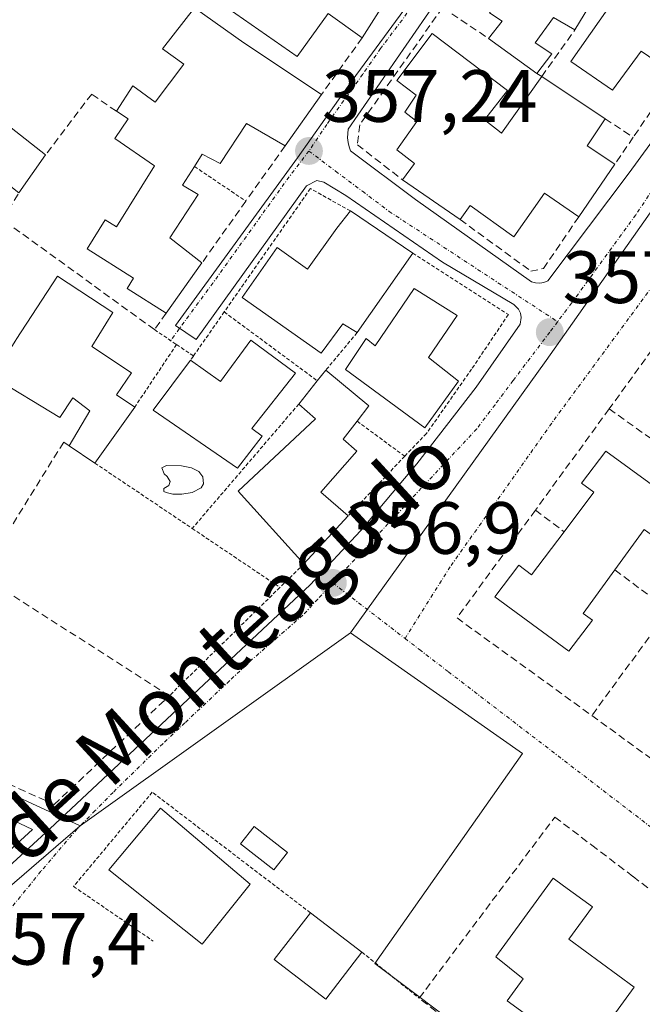
# Model space of a CAD drawing. Units: metres. Extents: x 608684 to 612185, y 4648306 to 4650673.
# Drawn here: x 608992 to 609077, y 4649778 to 4649912 of the extents above; entities that cross this region are included whole.
import ezdxf
from ezdxf.enums import TextEntityAlignment as Align

# ---------------------------------------------------------------- set-up
doc = ezdxf.new("R2010")
doc.units = ezdxf.units.M
doc.header["$MEASUREMENT"] = 0
for name, pattern in [('TRAZO_Y_PUNTO', [1, 0.5, -0.25, 0, -0.25]), ('TRAZOS', [0.75, 0.5, -0.25]), ('TRAZOSX2', [1.5, 1, -0.5])]:
    doc.linetypes.add(name, pattern=pattern)
for name, color, linetype, lineweight in [('Alambrada', 19, 'TRAZOS', 0), ('Carátula', 7, 'Continuous', 5), ('Edificación', 1, 'Continuous', 13), ('Edificación Cxs', 1, 'Continuous', 13), ('Edificación ligera', 1, 'Continuous', 0), ('Edificación ligera Cxs', 1, 'Continuous', 0), ('Elemento construido', 1, 'Continuous', 0), ('Muro lineal', 1, 'TRAZOSX2', 13), ('Núcleo urbano CxS', 19, 'Continuous', 0), ('Pastizal CxS', 92, 'Continuous', 0), ('Piscina', 142, 'Continuous', 0), ('Piscina CxS', 142, 'Continuous', 0), ('Punto de cota en terreno', 7, 'Continuous', 0), ('Rótulo de punto de cota en terreno', 19, 'Continuous', 0), ('Texto cartográfico', 19, 'Continuous', 0), ('Valla', 19, 'TRAZOS', 0), ('Vía urbana eje', 5, 'TRAZO_Y_PUNTO', 0)]:
    doc.layers.add(name, color=color, linetype=linetype, lineweight=lineweight)
doc.styles.add('Arial', font='txt', dxfattribs={"height": 0.2})

# ---------------------------------------------------------------- blocks, each defined once
blk = doc.blocks.new('5PATER')
at = {"layer": 'Carátula', "linetype": 'Continuous', "lineweight": 5}
h = blk.add_hatch(color=250, dxfattribs=at)
edge = h.paths.add_edge_path()
edge.add_ellipse((0, 0.01), major_axis=(-1.33, -1.34), ratio=0.999422, start_angle=0, end_angle=360)
blk = doc.blocks.new('*U201')
at = {"layer": 'Edificación Cxs', "color": 1, "linetype": 'Continuous', "lineweight": 13}
for points in [[(609145.9301, 4649996.6601, 358.8025), (609140.6101, 4649990.1501, 358.688), (609138.7301, 4649991.3301, 358.8616), (609127.3801, 4649973.8101, 358.6984), (609090.0701, 4649915.0201, 357.5892), (609086.8101, 4649916.8801, 357.7942), (609084.2501, 4649912.5701, 357.7194), (609086.0301, 4649911.3601, 357.6093), (609081.0701, 4649904.1201, 357.5725), (609076.3801, 4649907.3101, 357.9409), (609072.5001, 4649902.0201, 357.6564), (609066.8601, 4649905.9001, 357.6565), (609076.0201, 4649919.0001, 357.8106), (609073.6601, 4649920.6301, 357.8086), (609075.2901, 4649922.7601, 357.9099), (609068.9301, 4649927.2901, 358.1024), (609072.1901, 4649932.1601, 358.9372), (609068.5201, 4649934.6701, 359.0746), (609070.9801, 4649938.4601, 359.0615), (609074.9001, 4649936.0801, 359.0983), (609074.0901, 4649934.6601, 359.1298), (609077.7501, 4649932.6301, 359.1037), (609094.4801, 4649958.7201, 359.2064), (609110.7101, 4649984.7101, 359.2326), (609111.3601, 4649984.3301, 359.2487), (609117.5201, 4649980.7001, 359.2044), (609114.0701, 4649974.6101, 359.1468), (609117.3201, 4649972.6301, 359.0398), (609121.0901, 4649978.2201, 359.0913), (609119.2901, 4649979.3701, 359.153), (609121.8701, 4649983.9901, 359.2588), (609114.2301, 4649988.7301, 359.2706), (609113.5901, 4649989.1301, 359.2602), (609121.3001, 4650001.4701, 359.46), (609127.7801, 4649997.9001, 359.3629), (609124.3201, 4649991.6901, 359.2881), (609128.2301, 4649989.3801, 359.2332), (609131.7501, 4649995.6101, 359.3085), (609129.9301, 4649996.5701, 359.3474), (609131.3801, 4649999.5601, 359.4967), (609134.4301, 4650000.0801, 359.5428), (609133.0201, 4650006.7401, 359.5275), (609137.2701, 4650008.4501, 359.4675), (609147.5401, 4650011.2401, 359.43), (609150.4501, 4650012.0401, 359.4155), (609152.7701, 4650005.8101, 359.1592), (609145.9301, 4649996.6601, 358.8025)], [(609112.8901, 4649966.3301, 359.1748), (609109.9201, 4649968.0901, 359.2583), (609104.9201, 4649959.6401, 359.1347), (609101.0201, 4649961.9501, 359.1601), (609097.8701, 4649956.6401, 359.2276), (609102.9301, 4649953.6401, 359.037), (609105.6701, 4649958.2701, 359.1169), (609107.4501, 4649957.1601, 359.0017), (609112.8901, 4649966.3301, 359.1748)], [(609104.1801, 4649945.3001, 358.3843), (609095.6601, 4649951.0001, 359.1138), (609094.0001, 4649948.5301, 359.0781), (609096.3301, 4649946.9701, 358.9618), (609092.6801, 4649941.5001, 359.0037), (609096.0101, 4649939.2801, 358.7749), (609099.3701, 4649944.2901, 358.6368), (609102.4201, 4649942.2501, 358.4187), (609104.1801, 4649945.3001, 358.3843)], [(609091.3301, 4649932.3301, 358.5778), (609088.2101, 4649934.2001, 358.9984), (609084.6401, 4649928.2201, 358.8492), (609082.1401, 4649929.7201, 359.0852), (609080.7001, 4649927.3101, 358.9035), (609084.3401, 4649925.1301, 358.6435), (609085.7801, 4649927.5401, 358.7256), (609087.7601, 4649926.3501, 358.4907), (609091.3301, 4649932.3301, 358.5778)]]:
    blk.add_polyline3d(points, close=True, dxfattribs=at)

msp = doc.modelspace()

# ---------------------------------------------------------------- linework, layer by layer
at = {"layer": 'Alambrada', "color": 19, "linetype": 'TRAZOS', "lineweight": 0}
for points in [[(609031.61, 4649790.72, 355.76), (609010.22, 4649807.03, 356.61), (608999.57, 4649794.27, 356.75), (609010.34, 4649786.89, 356.02)], [(609038.57, 4649785.38, 355.61), (609046.34, 4649779.15, 355.54)]]:
    msp.add_polyline3d(points, dxfattribs=at)
at = {"layer": 'Edificación', "color": 1, "linetype": 'Continuous', "lineweight": 13}
for points in [[(609044.54, 4649918.46, 357.45), (609038.61, 4649909.13, 357.41), (609034.03, 4649912.42, 357.55), (609029.82, 4649906.57, 357.47), (609020.49, 4649913.09, 357.61), (609024.63, 4649919.18, 357.55), (609028.46, 4649916.43, 357.59), (609031.66, 4649920.78, 357.6), (609027.64, 4649923.59, 357.59), (609030.93, 4649928.41, 357.78), (609032, 4649929.97, 357.79), (609036.77, 4649926.5, 357.7), (609035.45, 4649924.44, 357.63), (609044.54, 4649918.46, 357.45)], [(609070.04, 4649914.61, 357.77), (609067.41, 4649910.22, 357.73), (609064.5, 4649911.88, 357.71), (609062.04, 4649908.42, 357.63), (609064.27, 4649906.95, 357.64), (609062.24, 4649904.31, 357.6), (609055.7, 4649909.04, 357.51), (609057.57, 4649911.37, 357.59), (609055.83, 4649912.52, 357.56), (609059.76, 4649917.92, 357.9), (609055.32, 4649920.93, 357.84), (609060.49, 4649928.2, 357.82), (609071.2, 4649920.19, 357.76), (609068.42, 4649915.75, 357.77), (609070.04, 4649914.61, 357.77)], [(609084.25, 4649912.57, 357.72), (609086.03, 4649911.36, 357.61), (609081.07, 4649904.12, 357.57), (609076.38, 4649907.31, 357.94), (609072.5, 4649902.02, 357.66), (609066.86, 4649905.9, 357.66), (609076.02, 4649919, 357.81)], [(609033.12, 4649901.43, 357.33), (609028.2, 4649894.51, 357.78), (609022.97, 4649897.54, 357.85), (609019.39, 4649892.11, 357.43), (609016.98, 4649893.38, 357.46), (609015.93, 4649891.7, 357.44), (609014.32, 4649889.19, 357.42), (609016.45, 4649887.9, 357.4), (609012.59, 4649882.06, 357.35), (609016.94, 4649878.66, 357.29), (609012.11, 4649871.88, 357.32), (609006.83, 4649875.2, 357.36), (609007.7, 4649876.61, 357.36), (609001.41, 4649880.56, 357.35), (609003.86, 4649884.48, 357.35), (609005.36, 4649883.54, 357.36), (609010.54, 4649891.79, 357.41), (609005.16, 4649895.49, 357.41), (609006.97, 4649898.16, 357.5), (609005.36, 4649899.18, 357.51), (609007.59, 4649902.63, 357.62), (609010.61, 4649900.4, 357.6), (609014.49, 4649905.54, 357.7), (609011.6, 4649907.63, 357.65), (609015.91, 4649913.2, 357.68), (609022.61, 4649908.45, 357.56), (609033.12, 4649901.43, 357.33)], [(609057.2, 4649896.43, 357.85), (609057.49, 4649896.23, 357.86), (609062.91, 4649903.87, 357.6), (609071.49, 4649898.17, 357.6), (609069.06, 4649894.52, 357.54), (609072.81, 4649892.04, 357.35), (609067.93, 4649884.89, 357.32), (609063.29, 4649888.11, 357.58), (609059.13, 4649882.18, 357.33), (609053.24, 4649886.43, 357.38), (609051.86, 4649884.53, 357.19), (609044.07, 4649889.9, 357.21), (609045.71, 4649892.11, 357.3), (609043.29, 4649893.98, 357.3), (609046.02, 4649897.79, 357.45), (609044.38, 4649899.04, 357.45), (609045.93, 4649901.34, 357.54), (609043.29, 4649903.35, 357.45), (609048.1, 4649909.7, 357.37), (609058.27, 4649901.97, 357.63), (609055.15, 4649898.03, 357.68), (609057.2, 4649896.43, 357.85)], [(608977.77, 4649907.4, 358.04), (608995.79, 4649893.27, 357.38), (608992.18, 4649888.14, 357.23), (608979.46, 4649898.2, 357.16), (608976.7, 4649894.82, 356.96), (608971.41, 4649898.86, 357.92), (608974.11, 4649902.49, 358.05), (608977.77, 4649907.4, 358.04)], [(609045.47, 4649879.98, 357.24), (609037.93, 4649869.22, 357.28), (609035.99, 4649870.41, 357.35), (609033.07, 4649866.43, 357.33), (609022.4, 4649873.97, 357.34), (609027.13, 4649880.75, 357.47), (609031.2, 4649877.81, 357.9), (609035.2, 4649883.38, 357.42), (609037.02, 4649885.69, 357.3), (609045.47, 4649879.98, 357.24)], [(609005.4, 4649860.79, 357.38), (609007.84, 4649859.13, 357.34), (609002.45, 4649851.57, 357.02), (608998.97, 4649853.91, 357.19), (609001.79, 4649858.66, 357.29), (608999.45, 4649860.4, 357.32), (608997.71, 4649857.76, 357.26), (608988.61, 4649863.25, 357.33), (608991.75, 4649868.2, 357.37), (608991.82, 4649868.31, 357.37), (608997.38, 4649876.88, 357.42), (609004.88, 4649871.97, 357.5), (609002.05, 4649867.35, 357.68), (609007.41, 4649863.79, 357.43), (609005.4, 4649860.79, 357.38)], [(609051.46, 4649871.56, 357.29), (609047.59, 4649865.85, 357.24), (609051.67, 4649862.66, 357.14), (609047.09, 4649856.33, 357.07), (609036.38, 4649864.22, 357.19), (609039.16, 4649868.43, 357.25), (609040.36, 4649867.45, 357.23), (609045.65, 4649875.2, 357.31), (609051.46, 4649871.56, 357.29)], [(609029.58, 4649863.72, 357.37), (609023.7, 4649856.24, 357.3), (609025.07, 4649855.22, 357.23), (609021.75, 4649850.88, 357.29), (609010.34, 4649858.72, 357.31), (609015.38, 4649865.49, 357.44), (609019.43, 4649862.63, 357.66), (609023.57, 4649868.2, 357.37), (609029.58, 4649863.72, 357.37)], [(609036.72, 4649844.43, 357.29), (609030.74, 4649837.94, 357), (609021.82, 4649847.77, 357.28), (609032.32, 4649857.58, 357.2), (609030.04, 4649859.56, 357.23), (609032.54, 4649862.71, 357.29), (609033.7, 4649864.15, 357.28), (609039.54, 4649859.33, 357.14), (609037.93, 4649857.24, 357.14), (609036.04, 4649854.79, 357.18), (609037.88, 4649853.18, 357.19), (609033.04, 4649847.64, 357.64), (609036.72, 4649844.43, 357.29)], [(609081.55, 4649845.9, 355.98), (609078.24, 4649841.52, 356.03), (609076.78, 4649842.59, 356.04), (609072.82, 4649837.11, 356.1), (609068.53, 4649831.23, 356.03), (609069.77, 4649830.3, 355.98), (609066.59, 4649826.1, 355.98), (609056.58, 4649833.48, 355.97), (609059.82, 4649837.75, 356.13), (609061.54, 4649836.46, 356.18), (609065.93, 4649842.28, 356.66), (609069.97, 4649847.62, 356.1), (609068.28, 4649848.87, 356), (609071.57, 4649853.2, 355.96), (609081.55, 4649845.9, 355.98)], [(608994, 4649802, 357.16), (608949.81, 4649761.54, 357.8), (608941.07, 4649771.22, 357.96), (608946.9, 4649776.64, 357.93), (608952.33, 4649781.69, 357.95), (608957.67, 4649786.66, 358.05), (608962.87, 4649791.5, 357.67), (608967.89, 4649796.17, 357.54), (608973.44, 4649801.33, 357.56), (608980.85, 4649808.2, 357.44), (608994, 4649802, 357.16)], [(609023.48, 4649794.59, 355.91), (609016.95, 4649786.47, 356.01), (609004.32, 4649796.54, 356.84), (609011.32, 4649804.86, 356.69), (609023.48, 4649794.59, 355.91)], [(609075.41, 4649780.65, 355.4), (609070.22, 4649773.52, 355.37), (609069.11, 4649774.33, 355.4), (609067.47, 4649772.08, 355.32), (609058.23, 4649778.81, 355.33), (609060.41, 4649781.79, 355.36), (609056.7, 4649784.74, 355.33), (609064.47, 4649795.4, 355.42), (609065.86, 4649794.38, 355.44), (609069.77, 4649791.52, 355.4), (609066.56, 4649787.13, 355.57), (609075.41, 4649780.65, 355.4)], [(609038.57, 4649785.38, 355.61), (609033.68, 4649779.02, 355.72), (609026.72, 4649784.38, 355.91), (609031.61, 4649790.72, 355.76), (609038.57, 4649785.38, 355.61)]]:
    msp.add_polyline3d(points, dxfattribs=at)
at = {"layer": 'Edificación Cxs', "color": 1, "linetype": 'Continuous', "lineweight": 13}
for points in [[(609044.54, 4649918.46, 357.45), (609038.61, 4649909.13, 357.41), (609034.03, 4649912.42, 357.55), (609029.82, 4649906.57, 357.47), (609020.49, 4649913.09, 357.61), (609024.63, 4649919.18, 357.55), (609028.46, 4649916.43, 357.59), (609031.66, 4649920.78, 357.6), (609027.64, 4649923.59, 357.59), (609030.93, 4649928.41, 357.78), (609032, 4649929.97, 357.79), (609036.77, 4649926.5, 357.7), (609035.45, 4649924.44, 357.63), (609044.54, 4649918.46, 357.45)], [(609070.04, 4649914.61, 357.77), (609067.41, 4649910.22, 357.73), (609064.5, 4649911.88, 357.71), (609062.04, 4649908.42, 357.63), (609064.27, 4649906.95, 357.64), (609062.24, 4649904.31, 357.6), (609055.7, 4649909.04, 357.51), (609057.57, 4649911.37, 357.59), (609055.83, 4649912.52, 357.56), (609059.76, 4649917.92, 357.9), (609055.32, 4649920.93, 357.84), (609060.49, 4649928.2, 357.82), (609071.2, 4649920.19, 357.76), (609068.42, 4649915.75, 357.77), (609070.04, 4649914.61, 357.77)], [(609033.12, 4649901.43, 357.33), (609028.2, 4649894.51, 357.78), (609022.97, 4649897.54, 357.85), (609019.39, 4649892.11, 357.43), (609016.98, 4649893.38, 357.46), (609015.93, 4649891.7, 357.44), (609014.32, 4649889.19, 357.42), (609016.45, 4649887.9, 357.4), (609012.59, 4649882.06, 357.35), (609016.94, 4649878.66, 357.29), (609012.11, 4649871.88, 357.32), (609006.83, 4649875.2, 357.36), (609007.7, 4649876.61, 357.36), (609001.41, 4649880.56, 357.35), (609003.86, 4649884.48, 357.35), (609005.36, 4649883.54, 357.36), (609010.54, 4649891.79, 357.41), (609005.16, 4649895.49, 357.41), (609006.97, 4649898.16, 357.5), (609005.36, 4649899.18, 357.51), (609007.59, 4649902.63, 357.62), (609010.61, 4649900.4, 357.6), (609014.49, 4649905.54, 357.7), (609011.6, 4649907.63, 357.65), (609015.91, 4649913.2, 357.68), (609022.61, 4649908.45, 357.56), (609033.12, 4649901.43, 357.33)], [(609057.2, 4649896.43, 357.85), (609057.49, 4649896.23, 357.86), (609062.91, 4649903.87, 357.6), (609071.49, 4649898.17, 357.6), (609069.06, 4649894.52, 357.54), (609072.81, 4649892.04, 357.35), (609067.93, 4649884.89, 357.32), (609063.29, 4649888.11, 357.58), (609059.13, 4649882.18, 357.33), (609053.24, 4649886.43, 357.38), (609051.86, 4649884.53, 357.19), (609044.07, 4649889.9, 357.21), (609045.71, 4649892.11, 357.3), (609043.29, 4649893.98, 357.3), (609046.02, 4649897.79, 357.45), (609044.38, 4649899.04, 357.45), (609045.93, 4649901.34, 357.54), (609043.29, 4649903.35, 357.45), (609048.1, 4649909.7, 357.37), (609058.27, 4649901.97, 357.63), (609055.15, 4649898.03, 357.68), (609057.2, 4649896.43, 357.85)], [(608977.77, 4649907.4, 358.04), (608995.79, 4649893.27, 357.38), (608992.18, 4649888.14, 357.23), (608979.46, 4649898.2, 357.16), (608976.7, 4649894.82, 356.96), (608971.41, 4649898.86, 357.92), (608974.11, 4649902.49, 358.05), (608977.77, 4649907.4, 358.04)], [(609045.47, 4649879.98, 357.24), (609037.93, 4649869.22, 357.28), (609035.99, 4649870.41, 357.35), (609033.07, 4649866.43, 357.33), (609022.4, 4649873.97, 357.34), (609027.13, 4649880.75, 357.47), (609031.2, 4649877.81, 357.9), (609035.2, 4649883.38, 357.42), (609037.02, 4649885.69, 357.3), (609045.47, 4649879.98, 357.24)], [(609005.4, 4649860.79, 357.38), (609007.84, 4649859.13, 357.34), (609002.45, 4649851.57, 357.02), (608998.97, 4649853.91, 357.19), (609001.79, 4649858.66, 357.29), (608999.45, 4649860.4, 357.32), (608997.71, 4649857.76, 357.26), (608988.61, 4649863.25, 357.33), (608991.75, 4649868.2, 357.37), (608991.82, 4649868.31, 357.37), (608997.38, 4649876.88, 357.42), (609004.88, 4649871.97, 357.5), (609002.05, 4649867.35, 357.68), (609007.41, 4649863.79, 357.43), (609005.4, 4649860.79, 357.38)], [(609051.46, 4649871.56, 357.3), (609047.59, 4649865.85, 357.24), (609051.67, 4649862.66, 357.14), (609047.09, 4649856.33, 357.07), (609036.38, 4649864.22, 357.19), (609039.16, 4649868.43, 357.25), (609040.36, 4649867.45, 357.23), (609045.65, 4649875.2, 357.31), (609051.46, 4649871.56, 357.3)], [(609029.58, 4649863.72, 357.37), (609023.7, 4649856.24, 357.3), (609025.07, 4649855.22, 357.23), (609021.75, 4649850.88, 357.29), (609010.34, 4649858.72, 357.31), (609015.38, 4649865.49, 357.44), (609019.43, 4649862.63, 357.66), (609023.57, 4649868.2, 357.37), (609029.58, 4649863.72, 357.37)], [(609036.72, 4649844.43, 357.29), (609030.74, 4649837.94, 357), (609021.82, 4649847.77, 357.28), (609032.32, 4649857.58, 357.2), (609030.04, 4649859.56, 357.23), (609032.54, 4649862.71, 357.29), (609033.7, 4649864.15, 357.28), (609039.54, 4649859.33, 357.14), (609037.93, 4649857.24, 357.14), (609036.04, 4649854.79, 357.18), (609037.88, 4649853.18, 357.19), (609033.04, 4649847.64, 357.64), (609036.72, 4649844.43, 357.29)], [(609081.55, 4649845.9, 355.98), (609078.24, 4649841.52, 356.03), (609076.78, 4649842.59, 356.04), (609072.82, 4649837.11, 356.1), (609068.53, 4649831.23, 356.03), (609069.77, 4649830.3, 355.98), (609066.59, 4649826.1, 355.98), (609056.58, 4649833.48, 355.97), (609059.82, 4649837.75, 356.13), (609061.54, 4649836.46, 356.18), (609065.93, 4649842.28, 356.66), (609069.97, 4649847.62, 356.1), (609068.28, 4649848.87, 356), (609071.57, 4649853.2, 355.96), (609081.55, 4649845.9, 355.98)], [(608994, 4649802, 357.16), (608949.81, 4649761.54, 357.8), (608941.07, 4649771.22, 357.96), (608946.9, 4649776.64, 357.93), (608952.33, 4649781.69, 357.95), (608957.67, 4649786.66, 358.05), (608962.87, 4649791.5, 357.67), (608967.89, 4649796.17, 357.54), (608973.44, 4649801.33, 357.56), (608980.85, 4649808.2, 357.44), (608994, 4649802, 357.16)], [(609023.48, 4649794.59, 355.91), (609016.95, 4649786.47, 356.01), (609004.32, 4649796.54, 356.84), (609011.32, 4649804.86, 356.69), (609023.48, 4649794.59, 355.91)], [(609075.41, 4649780.65, 355.4), (609070.22, 4649773.52, 355.37), (609069.11, 4649774.33, 355.4), (609067.47, 4649772.08, 355.32), (609058.23, 4649778.81, 355.33), (609060.41, 4649781.79, 355.36), (609056.7, 4649784.74, 355.33), (609064.47, 4649795.4, 355.42), (609065.86, 4649794.38, 355.44), (609069.77, 4649791.52, 355.4), (609066.56, 4649787.13, 355.57), (609075.41, 4649780.65, 355.4)], [(609038.57, 4649785.38, 355.61), (609033.68, 4649779.02, 355.72), (609026.72, 4649784.38, 355.91), (609031.61, 4649790.72, 355.76), (609038.57, 4649785.38, 355.61)]]:
    msp.add_polyline3d(points, close=True, dxfattribs=at)
at = {"layer": 'Edificación ligera', "color": 1, "linetype": 'Continuous', "lineweight": 0}
msp.add_polyline3d([(609028.52, 4649798.87, 355.64), (609026.68, 4649796.51, 355.76), (609022.16, 4649800.05, 355.82), (609024, 4649802.4, 355.7), (609028.52, 4649798.87, 355.64)], dxfattribs=at)
at = {"layer": 'Edificación ligera Cxs', "color": 1, "linetype": 'Continuous', "lineweight": 0}
msp.add_polyline3d([(609028.52, 4649798.87, 355.64), (609026.68, 4649796.51, 355.76), (609022.16, 4649800.05, 355.82), (609024, 4649802.4, 355.7), (609028.52, 4649798.87, 355.64)], close=True, dxfattribs=at)
at = {"layer": 'Elemento construido', "color": 1, "linetype": 'Continuous', "lineweight": 0}
for points in [[(609047.49, 4649917.31, 357.46), (609037.28, 4649903.33, 357.29), (609029.85, 4649892.86, 357.48), (609013.38, 4649870.19, 357.33), (609016.17, 4649868.3, 357.34), (609031.08, 4649889.08, 357.25), (609032.5, 4649889.83, 357.24), (609033.45, 4649889.6, 357.24), (609036.42, 4649887.77, 357.26), (609049.49, 4649878.78, 357.18), (609059.12, 4649873.04, 357.16), (609059.76, 4649872.4, 357.17), (609060.02, 4649871.85, 357.18), (609060.12, 4649871.25, 357.18), (609059.98, 4649870.36, 357.19), (609054.03, 4649861.85, 357.07), (609046.02, 4649851.48, 357.03), (609038.41, 4649842.4, 357.05), (609031.58, 4649835.09, 356.89), (608996.34, 4649802.06, 357.07), (608984.6, 4649791.3, 357.23)], [(609093.59, 4649916.74, 357.53), (609074.74, 4649890.84, 357.3), (609063.73, 4649876.22, 357.21), (609063.2, 4649876.02, 357.21), (609062.64, 4649875.93, 357.22), (609062.08, 4649875.95, 357.23), (609061.53, 4649876.08, 357.24), (609045.82, 4649887.22, 357.18), (609037.06, 4649893.81, 357.19), (609036.85, 4649894.38, 357.19), (609036.71, 4649894.97, 357.19), (609036.65, 4649895.57, 357.19), (609036.66, 4649896.17, 357.2), (609036.74, 4649896.77, 357.2), (609049.82, 4649915.76, 357.48)]]:
    msp.add_polyline3d(points, dxfattribs=at)
at = {"layer": 'Muro lineal', "color": 1, "linetype": 'TRAZOSX2', "lineweight": 13}
for points in [[(609049.5, 4649913.22, 357.38), (609038.29, 4649897.36, 357.26), (609037.97, 4649894.65, 357.21), (609044.07, 4649889.9, 357.21)], [(609049.5, 4649913.22, 357.38), (609055.7, 4649909.04, 357.51)], [(609038.61, 4649909.13, 357.41), (609033.12, 4649901.43, 357.33)], [(609062.24, 4649904.31, 357.6), (609062.91, 4649903.87, 357.6), (609067.41, 4649910.22, 357.73)], [(609081.07, 4649904.12, 357.57), (609075.29, 4649895.66, 357.41)], [(609005.36, 4649899.18, 357.51), (609002.02, 4649901.51, 357.56), (608995.79, 4649893.27, 357.38)], [(609071.49, 4649898.17, 357.6), (609075.29, 4649895.66, 357.41)], [(609075.29, 4649895.66, 357.41), (609072.81, 4649892.04, 357.35)], [(609028.2, 4649894.51, 357.78), (609022.88, 4649887.02, 357.31), (609016.94, 4649878.66, 357.29)], [(609012.11, 4649871.88, 357.32), (609010.52, 4649869.63, 357.39), (608989.95, 4649884.54, 357.37), (608992.18, 4649888.14, 357.23)], [(609051.86, 4649884.53, 357.19), (609061.42, 4649877.56, 357.28), (609063.13, 4649877.88, 357.25), (609067.93, 4649884.89, 357.32)], [(609082.24, 4649872.95, 356.12), (609072.03, 4649858.9, 355.97)], [(609072.03, 4649858.9, 355.97), (609062.05, 4649845.19, 356.06)], [(609072.03, 4649858.9, 355.97), (609090.34, 4649845.93, 355.77), (609082.39, 4649834.95, 355.89)], [(608998.97, 4649853.91, 357.19), (608998.23, 4649854.41, 357.26), (608991.27, 4649843.19, 356.93)], [(609062.05, 4649845.19, 356.06), (609051.45, 4649830.61, 355.82), (609069.68, 4649817.4, 355.46)], [(609062.05, 4649845.19, 356.06), (609065.93, 4649842.28, 356.66)], [(609072.82, 4649837.11, 356.1), (609080.11, 4649831.64, 355.78), (609069.68, 4649817.4, 355.46)], [(608979.84, 4649813.11, 357.3), (608996.95, 4649805.36, 357.12), (609012.51, 4649820.06, 356.99), (608986.66, 4649836.67, 356.89)], [(609069.68, 4649817.4, 355.46), (609085.24, 4649806.12, 355.16)], [(609104.16, 4649742.63, 355.06), (609090, 4649752.4, 355.09), (609077.03, 4649761.34, 355.17), (609072.82, 4649762.96, 355.21), (609067.61, 4649762.52, 355.29), (609049.81, 4649776.45, 355.48), (609046.34, 4649779.15, 355.54), (609064.68, 4649803.65, 355.39), (609069.68, 4649799.87, 355.37), (609075.27, 4649795.61, 355.3), (609085.81, 4649787.63, 355.21)]]:
    msp.add_polyline3d(points, dxfattribs=at)
at = {"layer": 'Núcleo urbano CxS', "color": 19, "linetype": 'Continuous', "lineweight": 0}
for points in [[(608942.36, 4649753, 357.87), (608843.2, 4649849.5, 359.25), (608924.69, 4649935.98, 359.72), (608928.81, 4649940.05, 359.69), (608990.96, 4650003.17, 360.2), (608995.57, 4649998.49, 360.05), (608994.25, 4649988.6, 359.35), (609002.32, 4649979.34, 359.1), (609012.74, 4649966.18, 358.94), (609004.55, 4649947.11, 357.81), (609002.51, 4649944.14, 357.71), (608968.76, 4649894.88, 357.48), (608951.96, 4649876.62, 357.69), (608928.96, 4649885.02, 358.1), (608906.68, 4649843.39, 358.06), (608958.53, 4649821.48, 357.72), (608967.41, 4649817.73, 357.52), (609000.48, 4649802.49, 357.11), (608952.33, 4649760.98, 357.77), (608942.36, 4649753, 357.87)], [(609000.48, 4649802.49, 357.11), (608967.41, 4649817.73, 357.52), (608958.53, 4649821.48, 357.72), (608906.68, 4649843.39, 358.06), (608928.96, 4649885.02, 358.1), (608951.96, 4649876.62, 357.69), (608968.76, 4649894.88, 357.48), (609002.51, 4649944.14, 357.71), (609004.55, 4649947.11, 357.81), (609012.74, 4649966.18, 358.94), (609035.24, 4649948.43, 358.74), (609072.31, 4649925.5, 358.03), (609095.46, 4649912.39, 356.57), (609095.51, 4649912.36, 356.57), (609091.53, 4649905.25, 356.39), (609067.06, 4649870.49, 356.12), (609063.51, 4649865.45, 356.14), (609037.03, 4649828.61, 355.83), (609000.48, 4649802.49, 357.11)]]:
    msp.add_polyline3d(points, close=True, dxfattribs=at)
for points in [[(609012.74, 4649966.18, 358.94), (609004.55, 4649947.11, 357.81), (609002.51, 4649944.14, 357.71), (608968.76, 4649894.88, 357.48), (608951.96, 4649876.62, 357.69), (608928.96, 4649885.02, 358.1), (608906.68, 4649843.39, 358.06), (608958.53, 4649821.48, 357.72), (608967.41, 4649817.73, 357.52), (609000.48, 4649802.49, 357.11)], [(609012.74, 4649966.18, 358.94), (609004.55, 4649947.11, 357.81), (609002.51, 4649944.14, 357.71), (608968.76, 4649894.88, 357.48), (608951.96, 4649876.62, 357.69), (608928.96, 4649885.02, 358.1), (608906.68, 4649843.39, 358.06), (608958.53, 4649821.48, 357.72), (608967.41, 4649817.73, 357.52), (609000.48, 4649802.49, 357.11)], [(609067.67, 4649763.33, 355.25), (609040.31, 4649783.87, 355.58), (609060.3, 4649812.28, 355.43), (609037.03, 4649828.61, 355.83), (609063.51, 4649865.45, 356.14), (609067.06, 4649870.49, 356.12), (609091.53, 4649905.25, 356.39), (609095.51, 4649912.36, 356.57)], [(609095.51, 4649912.36, 356.57), (609091.53, 4649905.25, 356.39), (609067.06, 4649870.49, 356.12), (609063.51, 4649865.45, 356.14), (609037.03, 4649828.61, 355.83)], [(609095.51, 4649912.36, 356.57), (609091.53, 4649905.25, 356.39), (609067.06, 4649870.49, 356.12), (609063.51, 4649865.45, 356.14), (609037.03, 4649828.61, 355.83)], [(608843.2, 4649849.5, 359.25), (608942.36, 4649753, 357.87), (608952.33, 4649760.98, 357.77), (609000.48, 4649802.49, 357.11)], [(609037.03, 4649828.61, 355.83), (609000.48, 4649802.49, 357.11)], [(609037.03, 4649828.61, 355.83), (609060.3, 4649812.28, 355.43), (609040.31, 4649783.87, 355.58), (609067.67, 4649763.33, 355.25), (609069.32, 4649763.24, 355.26), (609075.41, 4649762.9, 355.21), (609115.38, 4649736.68, 354.69)]]:
    msp.add_polyline3d(points, dxfattribs=at)
at = {"layer": 'Pastizal CxS', "color": 92, "linetype": 'Continuous', "lineweight": 0}
for points in [[(608843.2, 4649849.5, 359.25), (608942.36, 4649753, 357.87), (608952.33, 4649760.98, 357.77), (609000.48, 4649802.49, 357.11)], [(608952.33, 4649760.98, 357.77), (609000.48, 4649802.49, 357.11), (609037.03, 4649828.61, 355.83), (609060.3, 4649812.28, 355.43), (609040.31, 4649783.87, 355.58), (609067.67, 4649763.33, 355.25), (609069.32, 4649763.24, 355.26), (609075.41, 4649762.9, 355.21), (609115.38, 4649736.68, 354.69), (609089.87, 4649700.83, 355.22), (609049.11, 4649729.39, 355.6), (609036, 4649737.13, 355.66), (609037.68, 4649748.27, 355.64), (609038.98, 4649756.92, 355.89), (609003.46, 4649775.55, 356.04), (608991.7, 4649775.59, 356.27)], [(609037.03, 4649828.61, 355.83), (609000.48, 4649802.49, 357.11)], [(609037.03, 4649828.61, 355.83), (609060.3, 4649812.28, 355.43), (609040.31, 4649783.87, 355.58), (609067.67, 4649763.33, 355.25), (609069.32, 4649763.24, 355.26), (609075.41, 4649762.9, 355.21), (609115.38, 4649736.68, 354.69)]]:
    msp.add_polyline3d(points, dxfattribs=at)
at = {"layer": 'Piscina', "color": 142, "linetype": 'Continuous', "lineweight": 0}
msp.add_polyline3d([(609012.99, 4649847.37, 357.12), (609012.09, 4649847.58, 357.22), (609011.77, 4649847.74, 357.27), (609011.77, 4649848.11, 357.29), (609012.46, 4649848.54, 357.21), (609012.62, 4649849.06, 357.19), (609012.25, 4649849.75, 357.23), (609011.82, 4649850.12, 357.26), (609011.51, 4649850.92, 357.26), (609012.14, 4649851.23, 357.22), (609014.15, 4649851.18, 357.13), (609015.53, 4649850.92, 357.04), (609016.53, 4649850.44, 356.92), (609017.06, 4649849.7, 356.87), (609017.17, 4649848.75, 356.77), (609016.85, 4649848.22, 356.73), (609015.63, 4649847.58, 356.84), (609014.2, 4649847.37, 357), (609012.99, 4649847.37, 357.12)], dxfattribs=at)
at = {"layer": 'Piscina CxS', "color": 142, "linetype": 'Continuous', "lineweight": 0}
msp.add_polyline3d([(609014.2, 4649847.37, 357), (609012.99, 4649847.37, 357.12), (609012.09, 4649847.58, 357.22), (609011.77, 4649847.74, 357.27), (609011.77, 4649848.11, 357.29), (609012.46, 4649848.54, 357.21), (609012.62, 4649849.06, 357.19), (609012.25, 4649849.75, 357.23), (609011.82, 4649850.12, 357.26), (609011.51, 4649850.92, 357.26), (609012.14, 4649851.23, 357.22), (609014.15, 4649851.18, 357.13), (609015.53, 4649850.92, 357.04), (609016.53, 4649850.44, 356.92), (609017.06, 4649849.7, 356.87), (609017.17, 4649848.75, 356.77), (609016.85, 4649848.22, 356.73), (609015.63, 4649847.58, 356.84), (609014.2, 4649847.37, 357)], close=True, dxfattribs=at)
at = {"layer": 'Valla', "color": 19, "linetype": 'TRAZOS', "lineweight": 0}
for points in [[(609015.93, 4649891.7, 357.44), (609022.88, 4649887.02, 357.31)], [(609037.02, 4649885.69, 357.3), (609031.61, 4649888.72, 357.25), (609019.95, 4649872.02, 357.29)], [(609045.47, 4649879.98, 357.24), (609058.4, 4649871.68, 357.18), (609053.43, 4649864.29, 357.16), (609047.32, 4649855.56, 357.06), (609044.38, 4649852.49, 357.06)], [(609019.95, 4649872.02, 357.29), (609015.79, 4649866.06, 357.43)], [(609019.95, 4649872.02, 357.29), (609032.54, 4649862.71, 357.29)], [(609010.52, 4649869.63, 357.39), (609013.5, 4649867.61, 357.36)], [(609037.93, 4649869.22, 357.28), (609033.7, 4649864.15, 357.28)], [(609013.5, 4649867.61, 357.36), (609007.84, 4649859.13, 357.34)], [(609013.5, 4649867.61, 357.36), (609015.79, 4649866.06, 357.43)], [(609015.79, 4649866.06, 357.43), (609015.38, 4649865.49, 357.44)], [(609030.04, 4649859.56, 357.23), (609015.62, 4649842.72, 357.1)], [(609037.93, 4649857.24, 357.14), (609044.38, 4649852.49, 357.06)], [(609044.38, 4649852.49, 357.06), (609036.72, 4649844.43, 357.29)], [(609002.45, 4649851.57, 357.02), (609015.62, 4649842.72, 357.1)], [(609015.62, 4649842.72, 357.1), (609027.49, 4649834.74, 356.91)], [(609030.74, 4649837.94, 357), (609027.49, 4649834.74, 356.91)], [(609027.49, 4649834.74, 356.91), (609012.51, 4649820.06, 356.99)]]:
    msp.add_polyline3d(points, dxfattribs=at)
at = {"layer": 'Vía urbana eje', "color": 5, "linetype": 'TRAZO_Y_PUNTO', "lineweight": 0}
for points in [[(609104.46, 4649928.09), (609102.75, 4649925.53), (609100.04, 4649921.5), (609094.62, 4649913.42), (609091.9, 4649909.39), (609083.77, 4649897.27), (609081.05, 4649893.24), (609075.63, 4649885.16), (609066.96, 4649873.23), (609065.06, 4649870.7)], [(609111.66, 4649921.95), (609102.21, 4649909.05), (609088.55, 4649889.84), (609077.92, 4649875.55), (609064.26, 4649856.98), (609050.53, 4649837.53), (609044.42, 4649827.84)], [(609048.8, 4649918.38), (609046.56, 4649915.18), (609044.02, 4649911.53), (609041.12, 4649907.68), (609038.7, 4649904.19), (609033.83, 4649897.41), (609031.41, 4649893.8)], [(609031.41, 4649893.8), (609028.72, 4649890.29), (609018.42, 4649875.94), (609012.7, 4649868.15)], [(609031.41, 4649893.8), (609035.03, 4649891.07), (609038.65, 4649888.35), (609042.27, 4649885.62), (609065.06, 4649870.7)], [(609065.06, 4649870.7), (609063.99, 4649869.28), (609059.05, 4649862.74), (609056.59, 4649859.47), (609054.12, 4649856.2), (609034.64, 4649835.34)], [(609034.64, 4649835.34), (609032.61, 4649833.15), (609030.58, 4649830.97), (609027.12, 4649827.95), (609023.66, 4649824.94), (609020.66, 4649822.1), (609014.64, 4649816.42), (609011.63, 4649813.59), (609004.93, 4649807.01), (609002.49, 4649804.54), (609000.05, 4649802.06), (608995.16, 4649796.33), (608993.06, 4649793.75), (608990.96, 4649791.16), (608988.88, 4649787.2), (608986.81, 4649783.23), (608983.82, 4649779.74)], [(609034.64, 4649835.34), (609044.42, 4649827.84)], [(609044.42, 4649827.84), (609046.37, 4649826.34), (609050.28, 4649823.33), (609077.65, 4649802.33), (609081.56, 4649799.32), (609085.47, 4649796.32)]]:
    msp.add_lwpolyline(points, dxfattribs=at)

# ---------------------------------------------------------------- block references
at = {"layer": 'Edificación Cxs', "color": 1, "linetype": 'Continuous', "lineweight": 13}
msp.add_blockref('*U201', (0, 0), dxfattribs=at)
at = {"layer": 'Punto de cota en terreno', "linetype": 'Continuous', "lineweight": 0}
for p in [(609031.42, 4649893.8, 357.24), (609064, 4649869.28, 357.14), (609034.65, 4649835.34, 356.9)]:
    msp.add_blockref('5PATER', p, dxfattribs=at)

# ---------------------------------------------------------------- texts
at = {"layer": 'Rótulo de punto de cota en terreno', "color": 19, "linetype": 'Continuous', "lineweight": 0, "style": 'Arial'}
for s, p in [('357,24', (609033.18, 4649895.56)), ('357,14', (609065.76, 4649871.04)), ('356,9', (609036.41, 4649837.1)), ('357,4', (608985.59, 4649781.5))]:
    msp.add_text(s, height=7, dxfattribs=at).set_placement(p, align=Align.BOTTOM_LEFT)
at = {"layer": 'Texto cartográfico', "color": 19, "linetype": 'Continuous', "lineweight": 0, "style": 'Arial'}
msp.add_text('Camino de Monteagudo', height=8, rotation=42.5643, dxfattribs=at).set_placement((609004.47, 4649812.73), align=Align.MIDDLE_CENTER)

doc.saveas('drawing.dxf')
